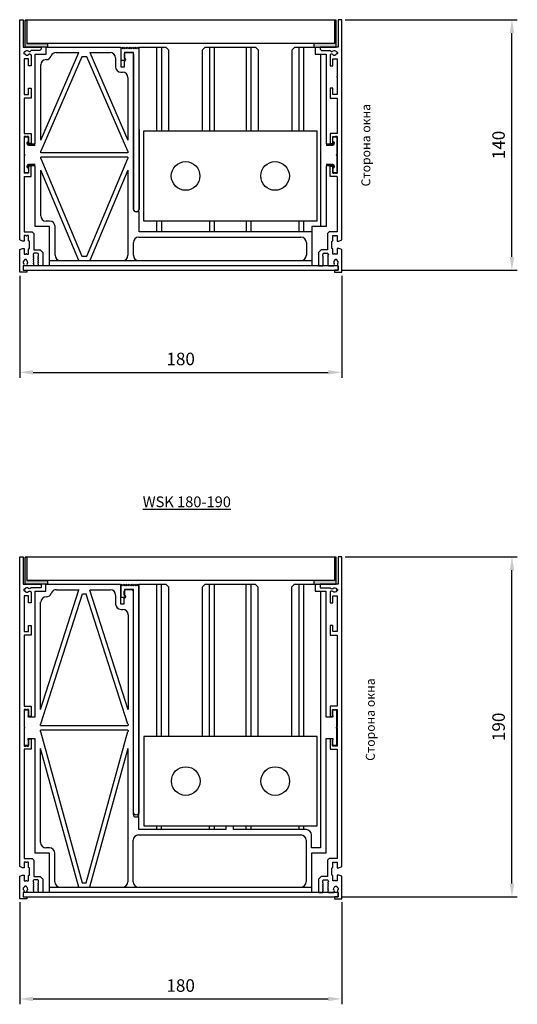
# Model space of a CAD drawing. Units: millimetres. Extents: x -5 to 2093, y 2 to 1136.
# Drawn here: x 85 to 363, y 2 to 552 of the extents above; entities that cross this region are included whole.
import ezdxf

# ---------------------------------------------------------------- set-up
doc = ezdxf.new("R2010")
doc.units = ezdxf.units.MM
doc.layers.get('Defpoints').update_dxf_attribs({"color": 80})
for name, color, linetype in [('MÖH_Bemaßung', 7, 'Continuous'), ('MÖH_Designrost', 94, 'Continuous'), ('MÖH_Konvektormulde', 7, 'Continuous'), ('MÖH_Schotts', 5, 'Continuous'), ('MÖH_Text', 7, 'Continuous'), ('MÖH_Wärmetauscher', 5, 'Continuous')]:
    doc.layers.add(name, color=color, linetype=linetype)
doc.styles.get("Standard").update_dxf_attribs({"font": 'arial.ttf'})
doc.dimstyles.new('AM_DIN', dxfattribs={"dimscale": 10, "dimtxt": 0.7, "dimasz": 0.75, "dimexe": 0.3, "dimexo": 0.2, "dimgap": 0.3, "dimtad": 1, "dimdec": 1, "dimdsep": 46, "dimtxsty": 'Standard', "dimcen": 0, "dimclrd": 256, "dimclre": 256, "dimclrt": 256, "dimadec": 1, "dimazin": 2, "dimtp": 0.1, "dimtm": 0.1, "dimtfac": 0.71, "dimtdec": 1, "dimtmove": 0, "dimatfit": 3, "dimfxl": 1, "dimlwd": -1, "dimlwe": -1, "dimarcsym": 0})

# ---------------------------------------------------------------- blocks, each defined once
blk = doc.blocks.new('*D6')
at = {"layer": 'Defpoints', "color": 0, "transparency": 16777216}
for p in [(264.51, 552.2), (359.7, 552.2), (262.51, 412.2)]:
    blk.add_point(p, dxfattribs=at)
at = {"layer": 'MÖH_Bemaßung', "transparency": 16777216}
for p, q in [((266.51, 552.2), (362.7, 552.2)), ((359.7, 419.7), (359.7, 544.7)), ((264.51, 412.2), (362.7, 412.2))]:
    blk.add_line(p, q, dxfattribs=at)
for points in [[(358.45, 544.7), (360.95, 544.7), (359.7, 552.2)], [(358.45, 419.7), (360.95, 419.7), (359.7, 412.2)]]:
    blk.add_solid(points, dxfattribs=at)
at = {"layer": 'MÖH_Bemaßung', "transparency": 16777216, "insert": (353.13, 482.2), "char_height": 7, "attachment_point": 5, "rotation": 90}
blk.add_mtext('140', dxfattribs=at)
blk = doc.blocks.new('*D7')
at = {"layer": 'Defpoints', "color": 0, "transparency": 16777216}
for p in [(84.51, 411.2), (264.51, 411.2), (264.51, 355.22)]:
    blk.add_point(p, dxfattribs=at)
at = {"layer": 'MÖH_Bemaßung', "transparency": 16777216}
for p, q in [((84.51, 409.2), (84.51, 352.22)), ((264.51, 409.2), (264.51, 352.22)), ((92.01, 355.22), (257.01, 355.22))]:
    blk.add_line(p, q, dxfattribs=at)
for points in [[(92.01, 356.47), (92.01, 353.97), (84.51, 355.22)], [(257.01, 356.47), (257.01, 353.97), (264.51, 355.22)]]:
    blk.add_solid(points, dxfattribs=at)
at = {"layer": 'MÖH_Bemaßung', "transparency": 16777216, "insert": (174.51, 361.8), "char_height": 7, "attachment_point": 5}
blk.add_mtext('180', dxfattribs=at)
blk = doc.blocks.new('*D8')
at = {"layer": 'Defpoints', "color": 0, "transparency": 16777216}
for p in [(264.51, 252.2), (359.7, 252.2), (262.51, 62.2)]:
    blk.add_point(p, dxfattribs=at)
at = {"layer": 'MÖH_Bemaßung', "transparency": 16777216}
for p, q in [((266.51, 252.2), (362.7, 252.2)), ((359.7, 69.7), (359.7, 244.7)), ((264.51, 62.2), (362.7, 62.2))]:
    blk.add_line(p, q, dxfattribs=at)
for points in [[(358.45, 244.7), (360.95, 244.7), (359.7, 252.2)], [(358.45, 69.7), (360.95, 69.7), (359.7, 62.2)]]:
    blk.add_solid(points, dxfattribs=at)
at = {"layer": 'MÖH_Bemaßung', "transparency": 16777216, "insert": (353.13, 157.2), "char_height": 7, "attachment_point": 5, "rotation": 90}
blk.add_mtext('190', dxfattribs=at)
blk = doc.blocks.new('*D9')
at = {"layer": 'Defpoints', "color": 0, "transparency": 16777216}
for p in [(84.51, 61.2), (264.51, 61.2), (264.51, 5.22)]:
    blk.add_point(p, dxfattribs=at)
at = {"layer": 'MÖH_Bemaßung', "transparency": 16777216}
for p, q in [((84.51, 59.2), (84.51, 2.22)), ((264.51, 59.2), (264.51, 2.22)), ((92.01, 5.22), (257.01, 5.22))]:
    blk.add_line(p, q, dxfattribs=at)
for points in [[(92.01, 6.47), (92.01, 3.97), (84.51, 5.22)], [(257.01, 6.47), (257.01, 3.97), (264.51, 5.22)]]:
    blk.add_solid(points, dxfattribs=at)
at = {"layer": 'MÖH_Bemaßung', "transparency": 16777216, "insert": (174.51, 11.8), "char_height": 7, "attachment_point": 5}
blk.add_mtext('180', dxfattribs=at)

msp = doc.modelspace()

# ---------------------------------------------------------------- hatches: boundary and pattern name
at = {"layer": 'MÖH_Designrost'}
for points in [[(87.51, 551.9), (88.51, 551.9), (88.51, 538.9), (100.01, 538.9), (100.01, 536.9), (87.51, 536.9)], [(261.51, 551.9), (260.51, 551.9), (260.51, 538.9), (249.01, 538.9), (249.01, 536.9), (261.51, 536.9)], [(87.51, 251.9), (88.51, 251.9), (88.51, 238.9), (100.01, 238.9), (100.01, 236.9), (87.51, 236.9)], [(261.51, 251.9), (260.51, 251.9), (260.51, 238.9), (249.01, 238.9), (249.01, 236.9), (261.51, 236.9)]]:
    msp.add_hatch(color=256, dxfattribs=at).paths.add_polyline_path(points)

# ---------------------------------------------------------------- linework, layer by layer
for p, q in [((261.51, 551.9), (87.51, 551.9)), ((260.51, 538.9), (88.51, 538.9)), ((261.51, 251.9), (87.51, 251.9)), ((260.51, 238.9), (88.51, 238.9))]:
    msp.add_line(p, q, dxfattribs=at)
for points in [[(87.51, 551.9), (88.51, 551.9), (88.51, 538.9), (100.01, 538.9), (100.01, 536.9), (87.51, 536.9), (87.51, 551.9)], [(261.51, 551.9), (260.51, 551.9), (260.51, 538.9), (249.01, 538.9), (249.01, 536.9), (261.51, 536.9), (261.51, 551.9)], [(87.51, 251.9), (88.51, 251.9), (88.51, 238.9), (100.01, 238.9), (100.01, 236.9), (87.51, 236.9), (87.51, 251.9)], [(261.51, 251.9), (260.51, 251.9), (260.51, 238.9), (249.01, 238.9), (249.01, 236.9), (261.51, 236.9), (261.51, 251.9)]]:
    msp.add_lwpolyline(points, dxfattribs=at)
at = {"layer": 'MÖH_Konvektormulde'}
for p, q in [((84.51, 429.14), (84.51, 552.2)), ((84.51, 552.2), (86.51, 552.2)), ((86.51, 552.2), (86.51, 536.9)), ((264.51, 552.2), (262.51, 552.2)), ((262.51, 552.2), (262.51, 536.9)), ((264.51, 429.14), (264.51, 552.2)), ((86.51, 536.9), (96.51, 536.9)), ((86.91, 533.95), (86.91, 533.35)), ((87.36, 534.15), (87.11, 534.15)), ((91.01, 534.9), (90.3, 534.45)), ((95.76, 534.9), (91.01, 534.9)), ((96.51, 535.65), (95.76, 534.9)), ((96.51, 536.9), (96.51, 535.65)), ((262.51, 536.9), (252.51, 536.9)), ((252.51, 536.9), (252.51, 535.65)), ((252.51, 535.65), (253.26, 534.9)), ((253.26, 534.9), (258.01, 534.9)), ((258.01, 534.9), (258.72, 534.45)), ((261.66, 534.15), (261.91, 534.15)), ((262.11, 533.95), (262.11, 533.35)), ((89.51, 530.4), (87.01, 530.4)), ((87.01, 530.4), (87.01, 520.65)), ((87.11, 533.15), (87.36, 533.15)), ((89.51, 526.4), (89.51, 530.4)), ((90.33, 532.95), (91.01, 532.58)), ((91.01, 532.58), (91.01, 526.4)), ((258.69, 532.95), (258.01, 532.58)), ((258.01, 532.58), (258.01, 526.4)), ((259.51, 526.4), (259.51, 530.4)), ((259.51, 530.4), (262.01, 530.4)), ((261.91, 533.15), (261.66, 533.15)), ((262.01, 530.4), (262.01, 520.65)), ((91.01, 526.4), (89.51, 526.4)), ((258.01, 526.4), (259.51, 526.4)), ((87.01, 520.15), (87.01, 510.4)), ((262.01, 520.15), (262.01, 510.4)), ((89.51, 510.4), (89.51, 513.9)), ((89.51, 513.9), (91.01, 513.9)), ((91.01, 513.9), (91.01, 508.4)), ((259.51, 513.9), (258.01, 513.9)), ((258.01, 513.9), (258.01, 508.4)), ((259.51, 510.4), (259.51, 513.9)), ((87.01, 510.4), (89.51, 510.4)), ((91.01, 508.4), (87.01, 508.4)), ((87.01, 508.4), (87.01, 488.7)), ((258.01, 508.4), (262.01, 508.4)), ((262.01, 510.4), (259.51, 510.4)), ((262.01, 508.4), (262.01, 488.7)), ((87.01, 488.7), (91.01, 488.7)), ((87.01, 486.95), (88.01, 486.95)), ((88.01, 486.95), (87.01, 486.95)), ((87.01, 486.95), (87.01, 476.95)), ((89.51, 486.95), (88.51, 486.95)), ((89.51, 483.45), (89.51, 486.95)), ((91.01, 488.7), (91.01, 482.95)), ((262.01, 488.7), (258.01, 488.7)), ((258.01, 488.7), (258.01, 482.95)), ((259.51, 483.45), (259.51, 486.95)), ((259.51, 486.95), (260.51, 486.95)), ((261.01, 486.95), (262.01, 486.95)), ((262.01, 486.95), (261.01, 486.95)), ((262.01, 486.95), (262.01, 476.95)), ((91.01, 482.95), (89.51, 482.95)), ((258.01, 482.95), (259.51, 482.95)), ((87.01, 476.45), (87.01, 466.45)), ((262.01, 476.45), (262.01, 466.45)), ((91.01, 470.45), (89.51, 470.45)), ((89.51, 469.95), (89.51, 466.45)), ((91.01, 464.7), (91.01, 470.45)), ((258.01, 464.7), (258.01, 470.45)), ((258.01, 470.45), (259.51, 470.45)), ((259.51, 469.95), (259.51, 466.45)), ((88.01, 466.45), (87.01, 466.45)), ((87.01, 464.7), (91.01, 464.7)), ((87.01, 464.7), (87.01, 433.7)), ((89.51, 466.45), (88.51, 466.45)), ((262.01, 464.7), (258.01, 464.7)), ((259.51, 466.45), (260.51, 466.45)), ((261.01, 466.45), (262.01, 466.45)), ((262.01, 464.7), (262.01, 433.7)), ((86.01, 428.45), (84.51, 429.14)), ((87.01, 433.7), (91.51, 433.7)), ((88.01, 431.7), (87.01, 431.7)), ((87.01, 431.7), (87.01, 428.45)), ((89.51, 431.7), (88.51, 431.7)), ((89.51, 428.7), (89.51, 431.7)), ((91.51, 433.7), (92.51, 432.7)), ((92.51, 432.7), (92.51, 423.7)), ((257.51, 433.7), (256.51, 432.7)), ((256.51, 432.7), (256.51, 423.7)), ((262.01, 433.7), (257.51, 433.7)), ((259.51, 428.7), (259.51, 431.7)), ((259.51, 431.7), (260.51, 431.7)), ((261.01, 431.7), (262.01, 431.7)), ((262.01, 431.7), (262.01, 428.45)), ((263.01, 428.45), (264.51, 429.14)), ((84.51, 423.75), (86.01, 424.45)), ((84.51, 411.2), (84.51, 423.75)), ((87.01, 428.45), (86.01, 428.45)), ((86.01, 424.45), (87.01, 424.45)), ((87.01, 424.45), (87.01, 421.2)), ((89.76, 428.45), (89.51, 428.7)), ((89.51, 424.2), (89.76, 424.45)), ((89.51, 421.2), (89.51, 424.2)), ((90.01, 428.45), (89.76, 428.45)), ((89.76, 424.45), (90.01, 424.45)), ((90.01, 424.45), (90.01, 428.45)), ((92.51, 423.7), (96.01, 423.7)), ((96.01, 423.7), (97.51, 422.2)), ((253.01, 423.7), (251.51, 422.2)), ((256.51, 423.7), (253.01, 423.7)), ((259.01, 424.45), (259.01, 428.45)), ((259.01, 428.45), (259.26, 428.45)), ((259.26, 424.45), (259.01, 424.45)), ((259.26, 428.45), (259.51, 428.7)), ((259.51, 424.2), (259.26, 424.45)), ((259.51, 421.2), (259.51, 424.2)), ((262.01, 428.45), (263.01, 428.45)), ((263.01, 424.45), (262.01, 424.45)), ((262.01, 424.45), (262.01, 421.2)), ((264.51, 423.75), (263.01, 424.45)), ((264.51, 411.2), (264.51, 423.75)), ((87.01, 421.2), (88.01, 421.2)), ((87.26, 418), (87.26, 417.84)), ((87.96, 418.3), (87.56, 418.3)), ((88.26, 417.84), (88.26, 418)), ((88.51, 421.2), (89.51, 421.2)), ((91.96, 421.08), (91.96, 420.8)), ((92.06, 420.62), (92.21, 420.54)), ((92.21, 419.86), (92.06, 419.77)), ((92.06, 419.42), (92.21, 419.34)), ((92.21, 418.66), (92.06, 418.57)), ((92.06, 418.22), (92.21, 418.14)), ((92.21, 420.54), (92.21, 419.86)), ((92.21, 419.34), (92.21, 418.66)), ((92.21, 418.14), (92.21, 417.46)), ((94.36, 421.78), (92.66, 421.78)), ((94.81, 419.94), (94.96, 420.02)), ((94.81, 419.26), (94.81, 419.94)), ((94.96, 419.17), (94.81, 419.26)), ((94.81, 418.74), (94.96, 418.82)), ((94.81, 418.06), (94.81, 418.74)), ((94.96, 417.97), (94.81, 418.06)), ((95.06, 420.2), (95.06, 421.08)), ((97.51, 422.2), (97.51, 414.7)), ((251.51, 422.2), (251.51, 414.7)), ((253.96, 420.2), (253.96, 421.08)), ((254.21, 419.94), (254.06, 420.02)), ((254.06, 419.17), (254.21, 419.26)), ((254.21, 418.74), (254.06, 418.82)), ((254.06, 417.97), (254.21, 418.06)), ((254.21, 419.26), (254.21, 419.94)), ((254.21, 418.06), (254.21, 418.74)), ((254.66, 421.78), (256.36, 421.78)), ((256.96, 420.62), (256.81, 420.54)), ((256.81, 420.54), (256.81, 419.86)), ((256.81, 419.86), (256.96, 419.77)), ((256.96, 419.42), (256.81, 419.34)), ((256.81, 419.34), (256.81, 418.66)), ((256.81, 418.66), (256.96, 418.57)), ((256.96, 418.22), (256.81, 418.14)), ((256.81, 418.14), (256.81, 417.46)), ((257.06, 421.08), (257.06, 420.8)), ((260.51, 421.2), (259.51, 421.2)), ((260.76, 417.84), (260.76, 418)), ((262.01, 421.2), (261.01, 421.2)), ((261.06, 418.3), (261.46, 418.3)), ((261.76, 418), (261.76, 417.84)), ((86.61, 414.7), (86.51, 414.7)), ((86.51, 414.7), (86.51, 412.2)), ((86.83, 415.09), (86.61, 414.7)), ((88.91, 414.7), (88.69, 415.09)), ((91.91, 414.7), (88.91, 414.7)), ((92.21, 415), (91.91, 414.7)), ((92.21, 417.46), (92.06, 417.37)), ((92.06, 417.02), (92.21, 416.94)), ((92.21, 416.26), (92.06, 416.17)), ((92.06, 415.82), (92.21, 415.74)), ((92.21, 416.94), (92.21, 416.26)), ((92.21, 415.74), (92.21, 415)), ((94.81, 417.54), (94.96, 417.62)), ((94.81, 416.86), (94.81, 417.54)), ((94.96, 416.77), (94.81, 416.86)), ((94.81, 416.34), (94.96, 416.42)), ((94.81, 415.66), (94.81, 416.34)), ((94.96, 415.57), (94.81, 415.66)), ((94.81, 415.14), (94.96, 415.22)), ((94.81, 415), (94.81, 415.14)), ((95.11, 414.7), (94.81, 415)), ((97.51, 414.7), (95.11, 414.7)), ((251.51, 414.7), (253.91, 414.7)), ((253.91, 414.7), (254.21, 415)), ((254.21, 417.54), (254.06, 417.62)), ((254.06, 416.77), (254.21, 416.86)), ((254.21, 416.34), (254.06, 416.42)), ((254.06, 415.57), (254.21, 415.66)), ((254.21, 415.14), (254.06, 415.22)), ((254.21, 416.86), (254.21, 417.54)), ((254.21, 415.66), (254.21, 416.34)), ((254.21, 415), (254.21, 415.14)), ((256.81, 417.46), (256.96, 417.37)), ((256.96, 417.02), (256.81, 416.94)), ((256.81, 416.94), (256.81, 416.26)), ((256.81, 416.26), (256.96, 416.17)), ((256.96, 415.82), (256.81, 415.74)), ((256.81, 415.74), (256.81, 415)), ((256.81, 415), (257.11, 414.7)), ((257.11, 414.7), (260.11, 414.7)), ((260.11, 414.7), (260.33, 415.09)), ((262.19, 415.09), (262.41, 414.7)), ((262.41, 414.7), (262.51, 414.7)), ((262.51, 414.7), (262.51, 412.2)), ((88.51, 411.2), (84.51, 411.2)), ((86.51, 412.2), (88.51, 412.2)), ((88.51, 412.2), (88.51, 411.2)), ((262.51, 412.2), (260.51, 412.2)), ((260.51, 412.2), (260.51, 411.2)), ((260.51, 411.2), (264.51, 411.2))]:
    msp.add_line(p, q, dxfattribs=at)
for points in [[(86.51, 412.2), (262.51, 412.2), (262.51, 414.62), (86.51, 414.62)], [(86.51, 62.2), (262.51, 62.2), (262.51, 64.6), (86.51, 64.6)]]:
    msp.add_lwpolyline(points, close=True, dxfattribs=at)
for points in [[(87.01, 144.7), (87.01, 83.7), (91.51, 83.7), (92.51, 82.7), (92.51, 73.7), (96.01, 73.7), (97.51, 72.2), (97.51, 64.7), (95.11, 64.7), (94.81, 65), (94.81, 65.14), (94.96, 65.22, 0.57735), (94.96, 65.57), (94.81, 65.66), (94.81, 66.34), (94.96, 66.42, 0.57735), (94.96, 66.77), (94.81, 66.86), (94.81, 67.54), (94.96, 67.62, 0.57735), (94.96, 67.97), (94.81, 68.06), (94.81, 68.74), (94.96, 68.82, 0.57735), (94.96, 69.17), (94.81, 69.26), (94.81, 69.94), (94.96, 70.02, 0.267949), (95.06, 70.2), (95.06, 71.08, 0.414214), (94.36, 71.78), (92.66, 71.78, 0.414214), (91.96, 71.08), (91.96, 70.8, 0.267949), (92.06, 70.62), (92.21, 70.54), (92.21, 69.86), (92.06, 69.77, 0.57735), (92.06, 69.42), (92.21, 69.34), (92.21, 68.66), (92.06, 68.57, 0.57735), (92.06, 68.22), (92.21, 68.14), (92.21, 67.46), (92.06, 67.37, 0.57735), (92.06, 67.02), (92.21, 66.94), (92.21, 66.26), (92.06, 66.17, 0.57735), (92.06, 65.82), (92.21, 65.74), (92.21, 65), (91.91, 64.7), (88.91, 64.7), (88.69, 65.09, -0.305615), (88.75, 65.93, 0.489881), (88.26, 67.84), (88.26, 68, 0.414214), (87.96, 68.3), (87.56, 68.3, 0.414214), (87.26, 68), (87.26, 67.84, 0.489881), (86.77, 65.93, -0.305615), (86.83, 65.09), (86.61, 64.7), (86.51, 64.7), (86.51, 62.2), (88.51, 62.2), (88.51, 61.2), (84.51, 61.2), (84.51, 73.75), (86.01, 74.45), (87.01, 74.45), (87.01, 71.2), (88.01, 71.2, -1), (88.51, 71.2), (89.51, 71.2), (89.51, 74.2), (89.76, 74.45), (90.01, 74.45), (90.01, 78.45), (89.76, 78.45), (89.51, 78.7), (89.51, 81.7), (88.51, 81.7, -1), (88.01, 81.7), (87.01, 81.7), (87.01, 78.45), (86.01, 78.45), (84.51, 79.14), (84.51, 252.2), (86.51, 252.2), (86.51, 236.9), (96.51, 236.9), (96.51, 234.9), (91.01, 234.9), (90.3, 234.45, -0.344161), (89.38, 234.55, 0.522689), (87.36, 234.15), (87.11, 234.15, 0.414214), (86.91, 233.95), (86.91, 233.35, 0.414214), (87.11, 233.15), (87.36, 233.15, 0.540114), (89.43, 232.79, -0.339791), (90.33, 232.95), (91.01, 232.58), (91.01, 226.4), (89.51, 226.4), (89.51, 230.4), (87.01, 230.4), (87.01, 210.4), (89.51, 210.4), (89.51, 213.9), (91.01, 213.9), (91.01, 208.4), (87.01, 208.4), (87.01, 168.7), (91.01, 168.7), (91.01, 162.95), (89.51, 162.95, -1), (89.51, 163.45), (89.51, 166.95), (88.51, 166.95, -1), (88.01, 166.95), (87.01, 166.95), (87.01, 156.95, -1), (87.01, 156.45), (87.01, 146.45), (88.01, 146.45, -1), (88.51, 146.45), (89.51, 146.45), (89.51, 149.95, -1), (89.51, 150.45), (91.01, 150.45), (91.01, 144.7)], [(262.01, 144.7), (262.01, 83.7), (257.51, 83.7), (256.51, 82.7), (256.51, 73.7), (253.01, 73.7), (251.51, 72.2), (251.51, 64.7), (253.91, 64.7), (254.21, 65), (254.21, 65.14), (254.06, 65.22, -0.57735), (254.06, 65.57), (254.21, 65.66), (254.21, 66.34), (254.06, 66.42, -0.57735), (254.06, 66.77), (254.21, 66.86), (254.21, 67.54), (254.06, 67.62, -0.57735), (254.06, 67.97), (254.21, 68.06), (254.21, 68.74), (254.06, 68.82, -0.57735), (254.06, 69.17), (254.21, 69.26), (254.21, 69.94), (254.06, 70.02, -0.267949), (253.96, 70.2), (253.96, 71.08, -0.414214), (254.66, 71.78), (256.36, 71.78, -0.414214), (257.06, 71.08), (257.06, 70.8, -0.267949), (256.96, 70.62), (256.81, 70.54), (256.81, 69.86), (256.96, 69.77, -0.57735), (256.96, 69.42), (256.81, 69.34), (256.81, 68.66), (256.96, 68.57, -0.57735), (256.96, 68.22), (256.81, 68.14), (256.81, 67.46), (256.96, 67.37, -0.57735), (256.96, 67.02), (256.81, 66.94), (256.81, 66.26), (256.96, 66.17, -0.57735), (256.96, 65.82), (256.81, 65.74), (256.81, 65), (257.11, 64.7), (260.11, 64.7), (260.33, 65.09, 0.305615), (260.27, 65.93, -0.489881), (260.76, 67.84), (260.76, 68, -0.414214), (261.06, 68.3), (261.46, 68.3, -0.414214), (261.76, 68), (261.76, 67.84, -0.489881), (262.25, 65.93, 0.305615), (262.19, 65.09), (262.41, 64.7), (262.51, 64.7), (262.51, 62.2), (260.51, 62.2), (260.51, 61.2), (264.51, 61.2), (264.51, 73.75), (263.01, 74.45), (262.01, 74.45), (262.01, 71.2), (261.01, 71.2, 1), (260.51, 71.2), (259.51, 71.2), (259.51, 74.2), (259.26, 74.45), (259.01, 74.45), (259.01, 78.45), (259.26, 78.45), (259.51, 78.7), (259.51, 81.7), (260.51, 81.7, 1), (261.01, 81.7), (262.01, 81.7), (262.01, 78.45), (263.01, 78.45), (264.51, 79.14), (264.51, 252.2), (262.51, 252.2), (262.51, 236.9), (252.51, 236.9), (252.51, 234.9), (258.01, 234.9), (258.72, 234.45, 0.344161), (259.64, 234.55, -0.522689), (261.66, 234.15), (261.91, 234.15, -0.414214), (262.11, 233.95), (262.11, 233.35, -0.414214), (261.91, 233.15), (261.66, 233.15, -0.540114), (259.59, 232.79, 0.339791), (258.69, 232.95), (258.01, 232.58), (258.01, 226.4), (259.51, 226.4), (259.51, 230.4), (262.01, 230.4), (262.01, 210.4), (259.51, 210.4), (259.51, 213.9), (258.01, 213.9), (258.01, 208.4), (262.01, 208.4), (262.01, 168.7), (258.01, 168.7), (258.01, 162.95), (259.51, 162.95, 1), (259.51, 163.45), (259.51, 166.95), (260.51, 166.95, 1), (261.01, 166.95), (262.01, 166.95), (262.01, 156.95, 1), (262.01, 156.45), (262.01, 146.45), (261.01, 146.45, 1), (260.51, 146.45), (259.51, 146.45), (259.51, 149.95, 1), (259.51, 150.45), (258.01, 150.45), (258.01, 144.7)]]:
    msp.add_lwpolyline(points, format="xyb", close=True, dxfattribs=at)
for centre, radius, start, end in [((87.11, 533.95), 0.2, 90, 180), ((88.51, 533.65), 1.25, 46.0395, 156.4218), ((89.9, 535.09), 0.75, 226.0395, 302.0054), ((259.12, 535.09), 0.75, 237.9946, 313.9605), ((260.51, 533.65), 1.25, 23.5782, 133.9605), ((261.91, 533.95), 0.2, 360, 90), ((87.11, 533.35), 0.2, 180, 270), ((88.51, 533.65), 1.25, 203.5782, 317.0745), ((89.97, 532.28), 0.75, 62.0054, 137.0745), ((259.05, 532.28), 0.75, 42.9255, 117.9946), ((260.51, 533.65), 1.25, 222.9255, 336.4218), ((261.91, 533.35), 0.2, 270, 360), ((87.01, 520.4), 0.25, 270, 90), ((262.01, 520.4), 0.25, 90, 270), ((88.26, 486.95), 0.25, 180, 0), ((260.76, 486.95), 0.25, 180, 0), ((89.51, 483.2), 0.25, 90, 270), ((259.51, 483.2), 0.25, 270, 90), ((87.01, 476.7), 0.25, 270, 90), ((262.01, 476.7), 0.25, 90, 270), ((89.51, 470.2), 0.25, 90, 270), ((259.51, 470.2), 0.25, 270, 90), ((88.26, 466.45), 0.25, 360, 180), ((260.76, 466.45), 0.25, 360, 180), ((88.26, 431.7), 0.25, 180, 360), ((260.76, 431.7), 0.25, 180, 0), ((87.56, 418), 0.3, 90, 180), ((87.96, 418), 0.3, 360, 90), ((88.26, 421.2), 0.25, 0, 180), ((92.66, 421.08), 0.7, 90, 180), ((92.16, 420.8), 0.2, 180, 240), ((92.16, 419.6), 0.2, 120, 240), ((92.16, 418.4), 0.2, 120, 240), ((94.36, 421.08), 0.7, 0, 90), ((94.86, 420.2), 0.2, 300, 0), ((94.86, 419), 0.2, 300, 60), ((254.66, 421.08), 0.7, 90, 180), ((254.16, 420.2), 0.2, 180, 240), ((254.16, 419), 0.2, 120, 240), ((256.36, 421.08), 0.7, 0, 90), ((256.86, 420.8), 0.2, 300, 0), ((256.86, 419.6), 0.2, 300, 60), ((256.86, 418.4), 0.2, 300, 60), ((260.76, 421.2), 0.25, 360, 180), ((261.06, 418), 0.3, 90, 180), ((261.46, 418), 0.3, 0, 90), ((87.76, 416.7), 1.25, 113.5782, 217.9757), ((86.18, 415.46), 0.75, 330, 37.9757), ((87.76, 416.7), 1.25, 322.0243, 66.4218), ((89.34, 415.46), 0.75, 142.0243, 210), ((92.16, 417.2), 0.2, 120, 240), ((92.16, 416), 0.2, 120, 240), ((94.86, 417.8), 0.2, 300, 60), ((94.86, 416.6), 0.2, 300, 60), ((94.86, 415.4), 0.2, 300, 60), ((254.16, 417.8), 0.2, 120, 240), ((254.16, 416.6), 0.2, 120, 240), ((254.16, 415.4), 0.2, 120, 240), ((256.86, 417.2), 0.2, 300, 60), ((256.86, 416), 0.2, 300, 60), ((261.26, 416.7), 1.25, 113.5782, 217.9757), ((259.68, 415.46), 0.75, 330, 37.9757), ((261.26, 416.7), 1.25, 322.0243, 66.4218), ((262.84, 415.46), 0.75, 142.0243, 210)]:
    msp.add_arc(centre, radius, start, end, dxfattribs=at)
at = {"layer": 'MÖH_Schotts'}
for p, q in [((96.26, 484.98), (117.66, 533.9)), ((104.92, 533.9), (117.66, 533.9)), ((123.66, 533.9), (145.06, 484.98)), ((123.66, 533.9), (135.06, 533.9)), ((161.26, 489.9), (161.26, 536.9)), ((163.76, 536.9), (163.76, 489.9)), ((190.76, 489.9), (190.76, 536.9)), ((193.26, 536.9), (193.26, 489.9)), ((211.26, 489.9), (211.26, 536.9)), ((213.76, 536.9), (213.76, 489.9)), ((240.76, 489.9), (240.76, 536.9)), ((243.26, 536.9), (243.26, 489.9)), ((119.3, 531.4), (96.26, 478.75)), ((122.03, 531.4), (119.3, 531.4)), ((145.06, 478.75), (122.03, 531.4)), ((138.06, 530.9), (138.06, 525.9)), ((252.76, 532.9), (252.76, 436.7)), ((96.26, 484.98), (96.26, 526.9)), ((141.06, 522.9), (142.06, 522.9)), ((145.06, 519.9), (145.06, 484.98)), ((89.46, 482.15), (93.26, 482.15)), ((96.26, 477.87), (96.26, 478.67)), ((145.06, 478.67), (145.06, 477.87)), ((255.76, 482.15), (259.56, 482.15)), ((96.26, 477.95), (145.06, 477.95)), ((145.06, 475.45), (96.26, 475.45)), ((96.26, 474.57), (96.26, 475.37)), ((96.26, 474.65), (119.32, 420.2)), ((122, 420.2), (145.06, 474.65)), ((145.06, 475.37), (145.06, 474.57)), ((93.26, 471.25), (89.46, 471.25)), ((96.26, 442.7), (96.26, 468.23)), ((117.66, 417.7), (96.26, 468.23)), ((145.06, 468.23), (123.66, 417.7)), ((145.06, 468.23), (145.06, 420.7)), ((259.56, 471.25), (255.76, 471.25)), ((151.26, 444.9), (149.72, 444.9)), ((151.26, 433.7), (151.26, 444.9)), ((101.26, 439.7), (99.26, 439.7)), ((104.26, 420.7), (104.26, 436.7)), ((161.26, 433.7), (161.26, 439.9)), ((163.76, 439.9), (163.76, 433.7)), ((190.76, 433.7), (190.76, 439.9)), ((193.26, 439.9), (193.26, 433.7)), ((211.26, 433.7), (211.26, 439.9)), ((213.76, 439.9), (213.76, 433.7)), ((240.76, 433.7), (240.76, 439.9)), ((243.26, 439.9), (243.26, 433.7)), ((151.06, 430.7), (241.76, 430.7)), ((247.76, 433.7), (151.26, 433.7)), ((148.06, 420.7), (148.06, 427.7)), ((244.76, 427.7), (244.76, 420.7)), ((119.32, 420.12), (122, 420.12)), ((101.26, 417.7), (247.76, 417.7)), ((161.16, 151.89), (161.16, 236.82)), ((163.66, 236.82), (163.66, 151.89)), ((190.66, 151.89), (190.66, 236.82)), ((193.16, 236.82), (193.16, 151.89)), ((211.16, 151.89), (211.16, 236.82)), ((213.66, 236.82), (213.66, 151.89)), ((240.66, 151.89), (240.66, 236.82)), ((243.16, 236.82), (243.16, 151.89)), ((96.16, 166.88), (117.56, 233.82)), ((119.39, 231.32), (96.16, 158.67)), ((105.02, 233.82), (117.76, 233.82)), ((121.93, 231.32), (119.59, 231.32)), ((144.96, 158.67), (121.73, 231.32)), ((123.56, 233.82), (144.96, 166.88)), ((123.76, 233.82), (135.16, 233.82)), ((252.66, 232.82), (252.66, 89.62)), ((96.16, 166.88), (96.16, 226.82)), ((138.16, 230.82), (138.16, 225.82)), ((141.16, 222.82), (142.16, 222.82)), ((145.16, 219.82), (145.16, 166.88)), ((96.16, 157.87), (96.16, 158.67)), ((96.16, 157.87), (144.96, 157.87)), ((144.96, 155.37), (96.16, 155.37)), ((96.16, 154.57), (96.16, 155.37)), ((96.16, 154.57), (119.46, 70.12)), ((121.66, 70.12), (144.96, 154.57)), ((145.16, 158.67), (145.16, 157.87)), ((145.16, 155.37), (145.16, 154.57)), ((96.16, 92.62), (96.16, 145.17)), ((117.56, 67.62), (96.16, 145.17)), ((144.96, 145.17), (123.56, 67.62)), ((144.96, 145.17), (144.96, 70.62)), ((151.36, 106.82), (149.82, 106.82)), ((151.16, 99.82), (151.16, 106.82)), ((199.91, 99.82), (151.16, 99.82)), ((161.16, 99.82), (161.16, 101.89)), ((163.66, 101.89), (163.66, 99.82)), ((190.66, 99.82), (190.66, 101.89)), ((193.16, 101.89), (193.16, 99.82)), ((199.91, 99.82), (199.91, 101.89)), ((203.91, 101.89), (203.91, 99.82)), ((244.66, 99.82), (203.91, 99.82)), ((211.16, 99.82), (211.16, 101.89)), ((213.66, 101.89), (213.66, 99.82)), ((240.66, 99.82), (240.66, 101.89)), ((243.16, 101.89), (243.16, 99.82)), ((147.96, 70.62), (147.96, 93.82)), ((150.96, 96.82), (241.66, 96.82)), ((244.66, 93.82), (244.66, 70.62)), ((247.66, 89.62), (247.66, 96.82)), ((101.16, 89.62), (99.16, 89.62)), ((252.66, 89.62), (247.66, 89.62)), ((104.16, 70.62), (104.16, 86.62)), ((101.16, 67.62), (247.66, 67.62)), ((119.46, 70.12), (121.66, 70.12))]:
    msp.add_line(p, q, dxfattribs=at)
for points in [[(236.76, 489.9), (236.76, 535.4), (238.26, 536.9), (240.76, 536.9), (243.26, 536.9), (249.76, 536.9), (249.76, 532.9), (252.76, 532.9), (255.76, 532.9), (255.76, 482.85), (259.56, 482.85, 1), (259.56, 483.45), (259.56, 484.15), (259.56, 486.7), (261.76, 486.7), (261.76, 477, 1), (261.76, 476.4), (261.76, 466.7), (259.56, 466.7), (259.56, 469.25), (259.56, 469.95, 1), (259.56, 470.55), (255.76, 470.55), (255.76, 436.7), (252.76, 436.7), (247.76, 436.7), (247.76, 433.7), (247.76, 417.7), (247.76, 414.62), (101.26, 414.62), (101.26, 417.7), (101.26, 436.7), (93.26, 436.7), (93.26, 470.55), (89.46, 470.55, 1), (89.46, 469.95), (89.46, 469.25), (89.46, 466.7), (87.26, 466.7), (87.26, 476.4, 1), (87.26, 477), (87.26, 486.7), (89.46, 486.7), (89.46, 484.15), (89.46, 483.45, 1), (89.46, 482.85), (93.26, 482.85), (93.26, 532.9), (99.26, 532.9), (99.26, 536.9), (141.06, 536.9), (141.06, 525.9), (143.06, 525.9), (143.06, 529.1, 1.002332), (143.06, 530.7), (143.06, 532.9, -0.414214), (144.06, 533.9), (147.06, 533.9, -0.414214), (148.06, 532.9), (148.06, 446.44, 0.414214), (149.6, 444.9), (149.72, 444.9, 0.414214), (151.26, 446.44), (151.26, 536.9), (161.26, 536.9), (163.76, 536.9), (166.26, 536.9), (167.76, 535.4), (167.76, 489.9)], [(236.66, 151.89), (236.66, 235.4), (238.16, 236.9), (240.66, 236.9), (243.16, 236.9), (249.66, 236.9), (249.66, 232.9), (252.66, 232.9), (255.66, 232.9), (255.66, 162.85), (259.46, 162.85, 1), (259.46, 163.45), (259.46, 164.15), (259.46, 166.7), (261.66, 166.7), (261.66, 157, 1), (261.66, 156.4), (261.66, 146.7), (259.46, 146.7), (259.46, 149.25), (259.46, 149.95, 1), (259.46, 150.55), (255.66, 150.55), (255.66, 86.7), (247.66, 86.7), (247.66, 67.7), (247.66, 64.7), (101.16, 64.7), (101.16, 67.7), (101.16, 86.7), (93.16, 86.7), (93.16, 150.55), (89.36, 150.55, 1), (89.36, 149.95), (89.36, 146.7), (87.16, 146.7), (87.16, 156.4, 1), (87.16, 157), (87.16, 166.7), (89.36, 166.7), (89.36, 164.15), (89.36, 163.45, 1), (89.36, 162.85), (93.16, 162.85), (93.16, 232.9), (99.16, 232.9), (99.16, 236.9), (140.96, 236.9), (140.96, 225.9), (142.96, 225.9), (142.96, 229.1, 1.002332), (142.96, 230.7), (142.96, 232.9, -0.414214), (143.96, 233.9), (146.96, 233.9, -0.414214), (147.96, 232.9), (147.96, 108.44, 0.414214), (149.5, 106.9), (149.62, 106.9, 0.414214), (151.16, 108.44), (151.16, 236.9), (161.16, 236.9), (163.66, 236.9), (166.16, 236.9), (167.66, 235.4), (167.66, 151.89)]]:
    msp.add_lwpolyline(points, format="xyb", dxfattribs=at)
for points in [[(148.23, 446.4), (148.06, 533.9), (143.06, 533.9), (143.06, 530.35, -0.812836), (142.86, 529.4), (141.16, 529.4), (141.16, 535.9), (141.66, 536.9), (142.15, 535.9), (142.65, 536.9), (143.14, 535.9), (143.64, 536.9), (144.13, 535.9), (144.63, 536.9), (145.12, 535.9), (145.62, 536.9), (146.11, 535.9), (146.61, 536.9), (147.1, 535.9), (147.6, 536.9), (148.09, 535.9), (148.59, 536.9), (149.08, 535.9), (149.58, 536.9), (150.07, 535.9), (150.57, 536.9), (151.06, 535.9), (151.23, 446.4, -1)], [(141.26, 235.9), (141.75, 236.9), (142.25, 235.9), (142.74, 236.9), (143.24, 235.9), (143.73, 236.9), (144.23, 235.9), (144.72, 236.9), (145.22, 235.9), (145.71, 236.9), (146.21, 235.9), (146.7, 236.9), (147.2, 235.9), (147.69, 236.9), (148.19, 235.9), (148.68, 236.9), (149.18, 235.9), (149.67, 236.9), (150.17, 235.9), (150.66, 236.9), (151.16, 235.9), (151.16, 109.4, -1), (148.16, 109.4), (148.16, 233.9), (143.16, 233.9), (143.16, 230.35, -0.812836), (142.96, 229.4), (141.26, 229.4)]]:
    msp.add_lwpolyline(points, format="xyb", close=True, dxfattribs=at)
for points in [[(186.76, 489.9), (186.76, 535.4), (188.26, 536.9), (190.76, 536.9), (193.26, 536.9), (211.26, 536.9), (213.76, 536.9), (216.26, 536.9), (217.76, 535.4), (217.76, 489.9)], [(186.66, 151.89), (186.66, 235.4), (188.16, 236.9), (190.66, 236.9), (193.16, 236.9), (211.16, 236.9), (213.66, 236.9), (216.16, 236.9), (217.66, 235.4), (217.66, 151.89)]]:
    msp.add_lwpolyline(points, dxfattribs=at)
for centre, radius, start, end in [((104.92, 530.9), 3, 90, 160.5288), ((135.06, 530.9), 3, 0, 90), ((99.26, 526.9), 3, 90, 180), ((99.26, 532.9), 3, 270, 340.5288), ((141.06, 525.9), 3, 180, 270), ((142.06, 519.9), 3, 0, 90), ((89.46, 483.15), 1, 90, 270), ((259.56, 483.15), 1, 270, 90), ((89.46, 470.25), 1, 90, 270), ((259.56, 470.25), 1, 270, 90), ((99.26, 442.7), 3, 180, 270), ((101.26, 436.7), 3, 0, 90), ((151.06, 427.7), 3, 90, 180), ((241.76, 427.7), 3, 0, 90), ((107.26, 420.7), 3, 180, 270), ((142.06, 420.62), 3, 270, 0), ((151.06, 420.62), 3, 180, 270), ((241.76, 420.7), 3, 270, 0), ((99.36, 232.82), 3, 270, 340.5288), ((105.02, 230.82), 3, 90, 160.5288), ((135.16, 230.82), 3, 0, 90), ((99.36, 226.82), 3, 90, 180), ((141.16, 225.82), 3, 180, 270), ((142.16, 219.82), 3, 0, 90), ((244.66, 96.82), 3, 0, 90), ((150.96, 93.82), 3, 90, 180), ((241.66, 93.82), 3, 0, 90), ((99.16, 92.62), 3, 180, 270), ((101.16, 86.62), 3, 0, 90), ((107.16, 70.62), 3, 180, 270), ((141.96, 70.62), 3, 270, 0), ((150.96, 70.62), 3, 180, 270), ((241.66, 70.62), 3, 270, 0)]:
    msp.add_arc(centre, radius, start, end, dxfattribs=at)
at = {"layer": 'MÖH_Wärmetauscher'}
for points in [[(250.76, 489.9), (153.76, 489.9), (153.76, 439.9), (250.76, 439.9)], [(250.86, 151.89), (153.86, 151.89), (153.86, 101.89), (250.86, 101.89)]]:
    msp.add_lwpolyline(points, close=True, dxfattribs=at)
for centre in [(177.26, 464.9), (227.26, 464.9), (177.36, 126.89), (227.36, 126.89)]:
    msp.add_circle(centre, 8, dxfattribs=at)

# ---------------------------------------------------------------- texts
at = {"layer": 'MÖH_Text', "char_height": 5, "width": 14081.6769, "rotation": 90, "line_spacing_factor": 0.9}
for insert, attachment_point in [((280.52, 482.09), 8), ((280.52, 161.24), 5)]:
    msp.add_mtext('{\\fArial|b1|i0|c204|p34;Сторона окна}', dxfattribs=dict(at, insert=insert, attachment_point=attachment_point))
at = {"layer": 'MÖH_Text', "insert": (177.95, 279.9), "char_height": 6, "width": 10750.7692, "attachment_point": 8, "line_spacing_factor": 0.9}
msp.add_mtext('{\\fArial|b1|i0|c204|p34;\\LWSK 180-190}', dxfattribs=at)

# ---------------------------------------------------------------- dimensions: what is measured, and where the dimension line sits
at = {"layer": 'MÖH_Bemaßung'}
for base, p1, p2, picture, middle in [((359.7, 552.2), (262.51, 412.2), (264.51, 552.2), '*D6', (353.13, 482.2)), ((359.7, 252.2), (262.51, 62.2), (264.51, 252.2), '*D8', (353.13, 157.2))]:
    dim = msp.add_linear_dim(base=base, p1=p1, p2=p2, angle=90, dimstyle='AM_DIN', dxfattribs=at)
    dim.commit()
    dim.dimension.update_dxf_attribs({"geometry": picture, "text_midpoint": middle})
for base, p1, p2, picture, middle in [((264.51, 355.22), (84.51, 411.2), (264.51, 411.2), '*D7', (174.51, 361.8)), ((264.51, 5.22), (84.51, 61.2), (264.51, 61.2), '*D9', (174.51, 11.8))]:
    dim = msp.add_linear_dim(base=base, p1=p1, p2=p2, dimstyle='AM_DIN', dxfattribs=at)
    dim.commit()
    dim.dimension.update_dxf_attribs({"geometry": picture, "text_midpoint": middle})

doc.saveas('drawing.dxf')
